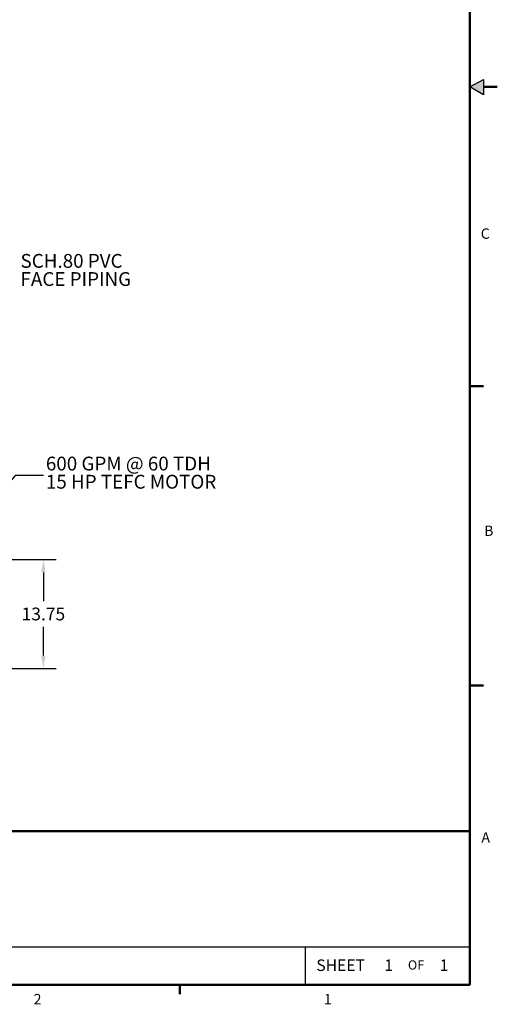
# Model space of a CAD drawing. Units: inches. Extents: x 4 to 305, y 2 to 237.
# Drawn here: x 244 to 305, y 3 to 128 of the extents above; entities that cross this region are included whole.
import ezdxf

# ---------------------------------------------------------------- set-up
doc = ezdxf.new("R2010")
doc.units = ezdxf.units.IN
doc.header["$MEASUREMENT"] = 0
doc.header["$PDSIZE"] = -1
doc.layers.add('BORDER', color=7, linetype='Continuous', lineweight=50)
for name, color, linetype in [('DIMENSION', 7, 'Continuous'), ('DIMENSIONS', 7, 'Continuous'), ('FORMAT', 7, 'Continuous')]:
    doc.layers.add(name, color=color, linetype=linetype)
doc.styles.add('SLDTEXTSTYLE0', font='TXT', dxfattribs={"width": 0.75})
doc.styles.add('SLDTEXTSTYLE2', font='TXT', dxfattribs={"width": 0.6875})
doc.dimstyles.get("Standard").update_dxf_attribs({"dimscale": 9, "dimtxt": 0.18, "dimasz": 0.18, "dimexe": 0.18, "dimexo": 0.0625, "dimgap": 0.09, "dimtad": 0, "dimtih": 1, "dimtoh": 1, "dimzin": 0, "dimdsep": 46, "dimtxsty": 'Standard', "dimcen": 0.09, "dimadec": 0, "dimazin": 0, "dimtfac": 1, "dimtofl": 0, "dimtmove": 0, "dimatfit": 3, "dimfxl": 0, "dimtolj": 1, "dimtzin": 0, "dimarcsym": 0})

# ---------------------------------------------------------------- blocks, each defined once
blk = doc.blocks.new('_D_11')
at = {"layer": 'Defpoints', "color": 0}
for p in [(237.16, 59.61), (238.44, 45.83), (247.26, 45.83)]:
    blk.add_point(p, dxfattribs=at)
at = {"layer": 'DIMENSIONS', "color": 0, "lineweight": -2}
for p, q in [((237.73, 59.61), (248.88, 59.61)), ((247.26, 57.99), (247.26, 54.34)), ((247.26, 47.45), (247.26, 51.1)), ((239.01, 45.83), (248.88, 45.83))]:
    blk.add_line(p, q, dxfattribs=at)
at = {"layer": 'DIMENSIONS', "color": 0}
for points in [[(246.99, 57.99), (247.53, 57.99), (247.26, 59.61)], [(246.99, 47.45), (247.53, 47.45), (247.26, 45.83)]]:
    blk.add_solid(points, dxfattribs=at)
at = {"layer": 'DIMENSIONS', "color": 0, "insert": (247.26, 53.53), "char_height": 1.62, "attachment_point": 2}
blk.add_mtext('\\A1;13.75', dxfattribs=at)
blk = doc.blocks.new('SW_NOTE_0_10')
at = {"layer": 'DIMENSION', "color": 0, "char_height": 0.125, "attachment_point": 1, "style": 'SLDTEXTSTYLE0'}
for s, insert in [('SCH.80 PVC', (0.0235, 0.1655)), ('FACE PIPING', (0.0235, 0.0011))]:
    blk.add_mtext(s, dxfattribs=dict(at, insert=insert))
blk = doc.blocks.new('SW_NOTE_0_11')
at = {"layer": 'DIMENSION', "color": 0, "char_height": 0.125, "attachment_point": 1}
for s, insert, style in [('600 GPM @ 60 TDH', (0.0212, 0.1671), 'SLDTEXTSTYLE2'), ('15 HP TEFC MOTOR', (0.0212, 0.0028), 'SLDTEXTSTYLE0')]:
    blk.add_mtext(s, dxfattribs=dict(at, insert=insert, style=style))

msp = doc.modelspace()

# ---------------------------------------------------------------- hatches: boundary and pattern name
at = {"layer": 'FORMAT'}
msp.add_hatch(color=256, dxfattribs=at).paths.add_polyline_path([(303.056, 118.473), (303.056, 120.416), (301.32, 119.498)], flags=0)

# ---------------------------------------------------------------- linework, layer by layer
at = {"layer": 'BORDER'}
for p, q in [((301.32, 233.248), (301.32, 5.748)), ((303.056, 119.498), (304.82, 119.498)), ((301.32, 81.586), (303.07, 81.586)), ((301.32, 43.674), (303.07, 43.674)), ((301.32, 25.2), (154.32, 25.2)), ((7.32, 5.748), (301.32, 5.748)), ((264.57, 5.748), (264.57, 4.561))]:
    msp.add_line(p, q, dxfattribs=at)
at = {"layer": 'FORMAT'}
for p, q in [((301.32, 119.498), (303.056, 120.416)), ((303.056, 120.416), (303.056, 118.473)), ((303.056, 118.473), (301.32, 119.498)), ((301.32, 10.5), (236.341, 10.5)), ((280.451, 10.5), (280.451, 5.748))]:
    msp.add_line(p, q, dxfattribs=at)

# ---------------------------------------------------------------- block references
at = {"layer": 'DIMENSION', "xscale": 14, "yscale": 14, "zscale": 14}
for name, p in [('SW_NOTE_0_10', (244.03, 96.003)), ('SW_NOTE_0_11', (247.278, 70.307))]:
    msp.add_blockref(name, p, dxfattribs=at)

# ---------------------------------------------------------------- texts
at = {"layer": 'BORDER', "color": 7, "char_height": 1.312, "attachment_point": 1, "style": 'SLDTEXTSTYLE0'}
for s, insert in [('C', (302.718, 101.552)), ('B', (303.147, 63.921)), ('A', (302.802, 25.076)), ('2', (246.021, 4.592)), ('1', (282.832, 4.592))]:
    msp.add_mtext(s, dxfattribs=dict(at, insert=insert))
at = {"layer": 'FORMAT', "color": 7, "style": 'SLDTEXTSTYLE0'}
for s, insert, char_height, attachment_point in [('SHEET', (281.869, 8.958), 1.4583, 1), ('OF', (294.513, 8.844), 1.1667, 2)]:
    msp.add_mtext(s, dxfattribs=dict(at, insert=insert, char_height=char_height, attachment_point=attachment_point))
at = {"layer": 'FORMAT', "char_height": 1.458, "style": 'SLDTEXTSTYLE0'}
for insert, attachment_point in [((291.591, 8.958), 3), ((297.502, 8.958), 1)]:
    msp.add_mtext('1', dxfattribs=dict(at, insert=insert, attachment_point=attachment_point))

# ---------------------------------------------------------------- dimensions: what is measured, and where the dimension line sits
at = {"layer": 'DIMENSIONS'}
dim = msp.add_linear_dim(base=(247.262, 45.83), p1=(237.163, 59.615), p2=(238.443, 45.83), angle=90, text='13.75', dimstyle='Standard', dxfattribs=at)
dim.commit()
dim.dimension.update_dxf_attribs({"geometry": '_D_11', "text_midpoint": (247.262, 52.722), "dimtype": 160})

# ---------------------------------------------------------------- leaders
at = {"layer": 'DIMENSION'}
msp.add_leader([(237.594, 63.032), (243.778, 70.307), (247.278, 70.307)], dimstyle='Standard', dxfattribs=at)

doc.saveas('drawing.dxf')
